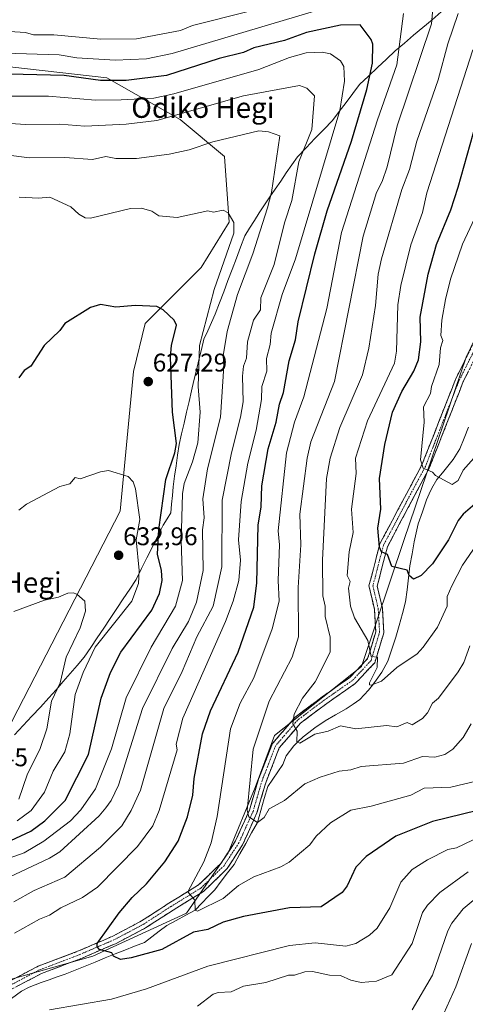
# Model space of a CAD drawing. Units: metres. Extents: x 569873 to 573313, y 4733412 to 4735762.
# Drawn here: x 571113 to 571287, y 4734408 to 4734793 of the extents above; entities that cross this region are included whole.
import ezdxf
from ezdxf.enums import TextEntityAlignment as Align

# ---------------------------------------------------------------- set-up
doc = ezdxf.new("R2010")
doc.units = ezdxf.units.M
doc.header["$MEASUREMENT"] = 0
doc.linetypes.add('TRAZO_Y_PUNTO', pattern=[1, 0.5, -0.25, 0, -0.25])
doc.linetypes.add('TRAZOSX2', pattern=[1.5, 1, -0.5])
for name, color, linetype, lineweight in [('Arbolado forestal CxS', 92, 'Continuous', 0), ('Camino', 19, 'TRAZOSX2', 0), ('Camino Cxs', 19, 'Continuous', 0), ('Camino eje', 19, 'TRAZO_Y_PUNTO', 0), ('Carátula', 7, 'Continuous', 5), ('Corriente natural lineal', 142, 'Continuous', 13), ('Curva de nivel maestra', 36, 'Continuous', 30), ('Curva de nivel normal', 36, 'Continuous', 0), ('Entidad de ámbito territorial', 19, 'Continuous', 0), ('Entidad de ámbito territorial CxS', 92, 'Continuous', 0), ('Punto de cota en terreno', 7, 'Continuous', 0), ('Rótulo de punto de cota en terreno', 19, 'Continuous', 0), ('Texto cartográfico', 19, 'Continuous', 0)]:
    doc.layers.add(name, color=color, linetype=linetype, lineweight=lineweight)
doc.styles.add('Arial', font='txt', dxfattribs={"height": 0.2})

# ---------------------------------------------------------------- blocks, each defined once
blk = doc.blocks.new('*U186')
at = {"layer": 'Curva de nivel normal', "color": 36, "linetype": 'Continuous', "lineweight": 0}
blk.add_polyline3d([(571284.39, 4734795.55, 585), (571280.34, 4734783.63, 585), (571276.53, 4734769.51, 585), (571268.17, 4734745.51, 585), (571265.36, 4734734.52, 585), (571262.35, 4734726.6, 585), (571254.41, 4734699.52, 585), (571253.07, 4734693.52, 585), (571252.02, 4734681.2, 585), (571249.42, 4734664.6, 585), (571246.88, 4734654.06, 585), (571238.09, 4734633.54, 585), (571234.26, 4734621.45, 585), (571232.78, 4734613.54, 585), (571231.2, 4734581.55, 585), (571231.42, 4734567.55, 585), (571232.33, 4734563.53, 585), (571232.35, 4734559.55, 585), (571234.29, 4734551.49, 585), (571234.26, 4734545.55, 585), (571228.35, 4734534.01, 585), (571223.42, 4734527.56, 585), (571220.15, 4734521.36, 585), (571219.58, 4734517.56, 585), (571221.38, 4734514.59, 585), (571221.22, 4734510.43, 585), (571222.35, 4734509.95, 585), (571228.3, 4734513.51, 585), (571233.44, 4734514.65, 585), (571238.35, 4734516.72, 585), (571244.33, 4734515.54, 585), (571256.35, 4734516.84, 585), (571260.35, 4734516.36, 585), (571264.35, 4734518, 585), (571266.35, 4734517.13, 585), (571270.34, 4734519.56, 585), (571272.34, 4734521.81, 585), (571274.31, 4734525.56, 585), (571276.66, 4734527.56, 585), (571284.34, 4734537.83, 585), (571286.55, 4734541.55, 585), (571288.88, 4734548.09, 585)], dxfattribs=at)
blk = doc.blocks.new('*U226')
at = {"layer": 'Curva de nivel normal', "color": 36, "linetype": 'Continuous', "lineweight": 0}
for points in [[(571288.34, 4734459.61, 610), (571277.22, 4734451.57, 610), (571272.34, 4734446.55, 610), (571270.34, 4734443.63, 610), (571266.42, 4734431.58, 610), (571258.35, 4734419.28, 610), (571252.35, 4734416.87, 610), (571246.35, 4734416.27, 610), (571242.35, 4734417.23, 610), (571238.35, 4734419.08, 610), (571233.98, 4734419.21, 610), (571227.31, 4734420.54, 610), (571224.35, 4734420.4, 610), (571220.35, 4734419.21, 610), (571217.95, 4734419.17, 610), (571209.05, 4734416.27, 610), (571200.36, 4734414.88, 610), (571195.46, 4734412.68, 610), (571190.36, 4734412.36, 610), (571188.44, 4734411.66, 610), (571182.36, 4734407.06, 610)], [(571110.38, 4734447.9, 610), (571118.38, 4734452.24, 610), (571130.37, 4734457.57, 610), (571144.37, 4734469.3, 610), (571152.7, 4734477.57, 610), (571156.37, 4734483.61, 610), (571160.04, 4734491.56, 610), (571169.16, 4734523.56, 610), (571176.36, 4734537.97, 610), (571182.05, 4734551.55, 610), (571188.44, 4734563.55, 610), (571191.8, 4734578.99, 610), (571191.93, 4734605.11, 610), (571195.62, 4734623.54, 610), (571199.18, 4734637.53, 610), (571200.13, 4734643.53, 610), (571199.89, 4734653.53, 610), (571200.34, 4734657.51, 610), (571201.52, 4734660.69, 610), (571201.86, 4734667.03, 610), (571204.17, 4734675.53, 610), (571206.93, 4734679.53, 610), (571207.08, 4734684.24, 610), (571212.36, 4734697.27, 610), (571216.39, 4734713.55, 610), (571219.22, 4734722.38, 610), (571222, 4734737.51, 610), (571227.01, 4734750.17, 610), (571228.08, 4734763.24, 610), (571225.18, 4734766.34, 610), (571222.24, 4734767.4, 610), (571200.36, 4734763.3, 610), (571166.37, 4734753.64, 610), (571154.37, 4734752.18, 610), (571138.22, 4734751.36, 610), (571128.37, 4734752.2, 610), (571114.92, 4734752.05, 610), (571069.9, 4734755.02, 610)]]:
    blk.add_polyline3d(points, dxfattribs=at)
blk = doc.blocks.new('*U234')
at = {"layer": 'Curva de nivel normal', "color": 36, "linetype": 'Continuous', "lineweight": 0}
for points in [[(571289.47, 4734517.56, 590), (571286.34, 4734512.16, 590), (571282.34, 4734507.56, 590), (571279.18, 4734505.56, 590), (571275.25, 4734504.47, 590), (571270.34, 4734504.74, 590), (571262.91, 4734502.12, 590), (571246.35, 4734500.88, 590), (571242.28, 4734499.49, 590), (571237.84, 4734499.05, 590), (571230.35, 4734496.64, 590), (571224.35, 4734494.05, 590), (571216.36, 4734487.51, 590), (571210.36, 4734484.25, 590), (571208.36, 4734480.92, 590), (571205.74, 4734478.95, 590), (571202.36, 4734481.06, 590), (571201.78, 4734483.57, 590), (571204.14, 4734507.56, 590), (571210.36, 4734526.35, 590), (571219.34, 4734543.55, 590), (571221.88, 4734551.55, 590), (571221.72, 4734570.92, 590), (571222.83, 4734587.54, 590), (571222.42, 4734599.54, 590), (571225.29, 4734621.54, 590), (571226.74, 4734627.93, 590), (571235.89, 4734651.53, 590), (571247.22, 4734708.39, 590), (571252.34, 4734725.52, 590), (571254.57, 4734729.74, 590), (571256.52, 4734735.51, 590), (571260.45, 4734751.51, 590), (571273.87, 4734791.5, 590), (571274.42, 4734797.5, 590)], [(571222.35, 4734801.52, 590), (571180.36, 4734790.82, 590), (571175.71, 4734788.85, 590), (571158.47, 4734785.6, 590), (571144.4, 4734785.53, 590), (571126, 4734787.13, 590), (571118.09, 4734787.21, 590), (571114.9, 4734788.02, 590), (571104.38, 4734788.79, 590), (571060.39, 4734796.06, 590)]]:
    blk.add_polyline3d(points, dxfattribs=at)
blk = doc.blocks.new('*U247')
at = {"layer": 'Curva de nivel maestra', "color": 36, "linetype": 'Continuous', "lineweight": 30}
blk.add_polyline3d([(571296.34, 4734608.17, 575), (571286.34, 4734599.54, 575), (571284.34, 4734597.12, 575), (571280.56, 4734589.54, 575), (571274.34, 4734580.18, 575), (571269.87, 4734575.55, 575), (571266.9, 4734574.1, 575), (571265.22, 4734575.55, 575), (571264.41, 4734577.61, 575), (571258.35, 4734579.07, 575), (571256.65, 4734583.85, 575), (571254.35, 4734584.85, 575), (571253.53, 4734586.72, 575), (571252.9, 4734594.09, 575), (571254.03, 4734601.54, 575), (571253.6, 4734613.54, 575), (571255.67, 4734626.86, 575), (571258.65, 4734639.53, 575), (571262.35, 4734647.53, 575), (571267.06, 4734655.53, 575), (571268.82, 4734660, 575), (571269.79, 4734666.98, 575), (571269.5, 4734676.69, 575), (571272.68, 4734693.52, 575), (571275.94, 4734705.12, 575), (571281.5, 4734718.68, 575), (571284.36, 4734727.52, 575), (571297.24, 4734773.51, 575)], dxfattribs=at)
blk = doc.blocks.new('5PATER')
at = {"layer": 'Carátula', "linetype": 'Continuous', "lineweight": 5}
h = blk.add_hatch(color=250, dxfattribs=at)
edge = h.paths.add_edge_path()
edge.add_ellipse((0, 0.01), major_axis=(-1.33, -1.34), ratio=0.999422, start_angle=0, end_angle=360)

msp = doc.modelspace()

# ---------------------------------------------------------------- linework, layer by layer
at = {"layer": 'Arbolado forestal CxS', "color": 92, "linetype": 'Continuous', "lineweight": 0}
for points in [[(571364.47, 4734799.47, 550.8), (571352.66, 4734766.97, 553.02), (571348.43, 4734739.62, 558.84), (571332.09, 4734717.88, 559.63), (571307.44, 4734702.43, 561.2), (571287.45, 4734660.96, 565.68), (571263.24, 4734589.61, 573.77), (571246.49, 4734539.91, 580.36), (571212.4, 4734512.95, 586.31), (571204.95, 4734492.55, 588.9), (571194.35, 4734467.05, 592.11), (571178.02, 4734443.41, 597.42), (571141.32, 4734426.59, 600.72), (571082.4, 4734409.99, 606.41)], [(571082.4, 4734409.99, 606.41), (571141.32, 4734426.59, 600.72), (571178.02, 4734443.41, 597.42), (571194.35, 4734467.05, 592.11), (571204.95, 4734492.55, 588.9), (571212.4, 4734512.95, 586.31), (571246.49, 4734539.91, 580.36), (571263.24, 4734589.61, 573.77), (571287.45, 4734660.96, 565.68), (571307.44, 4734702.43, 561.2), (571332.09, 4734717.88, 559.63), (571348.43, 4734739.62, 558.84), (571352.66, 4734766.97, 553.02), (571364.47, 4734799.47, 550.8)], [(571082.4, 4734409.99, 606.41), (571141.32, 4734426.59, 600.72), (571178.02, 4734443.41, 597.42), (571194.35, 4734467.05, 592.11), (571204.95, 4734492.55, 588.9), (571212.4, 4734512.95, 586.31), (571246.49, 4734539.91, 580.36), (571263.24, 4734589.61, 573.77), (571287.45, 4734660.96, 565.68), (571307.44, 4734702.43, 561.2), (571332.09, 4734717.88, 559.63), (571348.43, 4734739.62, 558.84), (571352.66, 4734766.97, 553.02), (571364.47, 4734799.47, 550.8)], [(571082.4, 4734409.99, 606.41), (571141.32, 4734426.59, 600.72), (571178.02, 4734443.41, 597.42), (571194.35, 4734467.05, 592.11), (571204.95, 4734492.55, 588.9), (571212.4, 4734512.95, 586.31), (571246.49, 4734539.91, 580.36), (571263.24, 4734589.61, 573.77), (571287.45, 4734660.96, 565.68), (571307.44, 4734702.43, 561.2), (571332.09, 4734717.88, 559.63), (571348.43, 4734739.62, 558.84), (571352.66, 4734766.97, 553.02), (571364.47, 4734799.47, 550.8)], [(571033.59, 4734794.18, 595.75), (571078.82, 4734778.04, 600.62), (571146.84, 4734770.34, 601.64), (571175.55, 4734754.06, 612.39), (571192.82, 4734739.59, 617.3), (571194.72, 4734713.89, 619.51), (571183.74, 4734696.06, 621.89), (571161.8, 4734674.13, 625.77), (571157.28, 4734655.44, 627.19), (571152, 4734600.75, 631.33), (571109.7, 4734518.68, 639.56), (571092.13, 4734494.19, 641.18), (571041.45, 4734471.66, 644.67), (571023.41, 4734449.3, 647.74), (571020.35, 4734438.29, 648.39), (570994.6, 4734400.59, 655.81), (570965.3, 4734356.51, 663.51), (570949.2, 4734304.28, 671.59), (570946.34, 4734264.23, 675.21), (570947.48, 4734244.08, 673.33), (570929.41, 4734236.77, 669.79), (570923.14, 4734225.92, 664.26), (570915.66, 4734208.7, 661.33)], [(571033.59, 4734794.18, 595.75), (571078.82, 4734778.04, 600.62), (571146.84, 4734770.34, 601.64), (571175.55, 4734754.06, 612.39), (571192.82, 4734739.59, 617.3), (571194.72, 4734713.89, 619.51), (571183.74, 4734696.06, 621.89), (571161.8, 4734674.13, 625.77), (571157.28, 4734655.44, 627.19), (571152, 4734600.75, 631.33), (571109.7, 4734518.68, 639.56), (571092.13, 4734494.19, 641.18), (571041.45, 4734471.66, 644.67), (571023.41, 4734449.3, 647.74), (571020.35, 4734438.29, 648.39), (570994.6, 4734400.59, 655.81), (570965.3, 4734356.51, 663.51), (570949.2, 4734304.28, 671.59), (570946.34, 4734264.23, 675.21), (570947.48, 4734244.08, 673.33)], [(571033.59, 4734794.18, 595.75), (571078.82, 4734778.04, 600.62), (571146.84, 4734770.34, 601.64), (571175.55, 4734754.06, 612.39), (571192.82, 4734739.59, 617.3), (571194.72, 4734713.89, 619.51), (571183.74, 4734696.06, 621.89), (571161.8, 4734674.13, 625.77), (571157.28, 4734655.44, 627.19), (571152, 4734600.75, 631.33), (571109.7, 4734518.68, 639.56), (571092.13, 4734494.19, 641.18), (571041.45, 4734471.66, 644.67), (571023.41, 4734449.3, 647.74), (571020.35, 4734438.29, 648.39), (570994.6, 4734400.59, 655.81), (570965.3, 4734356.51, 663.51), (570949.2, 4734304.28, 671.59), (570946.34, 4734264.23, 675.21), (570947.48, 4734244.08, 673.33)], [(571109.7, 4734518.68, 639.56), (571152, 4734600.75, 631.33), (571157.28, 4734655.44, 627.19), (571161.8, 4734674.13, 625.77), (571183.74, 4734696.06, 621.89), (571194.72, 4734713.89, 619.51), (571192.82, 4734739.59, 617.3), (571175.55, 4734754.06, 612.39), (571146.84, 4734770.34, 601.64), (571078.82, 4734778.04, 600.62)]]:
    msp.add_polyline3d(points, dxfattribs=at)
at = {"layer": 'Camino', "color": 19, "linetype": 'TRAZOSX2', "lineweight": 0}
for points in [[(571106.02, 4734415.37), (571119.93, 4734422.66), (571135.07, 4734428.38), (571149.1, 4734434.4), (571160.41, 4734440.39), (571171.05, 4734447.27), (571182.74, 4734454.45), (571191.53, 4734462.96), (571197.21, 4734471.68), (571202.64, 4734483.77), (571206.17, 4734495.81), (571211.62, 4734509.76), (571220.45, 4734520.05), (571231.08, 4734528.04), (571241.99, 4734535.64), (571248.92, 4734543.05), (571252.09, 4734553.52), (571251.57, 4734562.35), (571249.45, 4734571.49), (571253.71, 4734587.99), (571270.19, 4734618.9), (571283.49, 4734652.71), (571291.04, 4734667.82)], [(571293.83, 4734666.4), (571286.36, 4734651.44), (571273.04, 4734617.59), (571256.65, 4734586.84), (571252.67, 4734571.45), (571254.68, 4734562.81), (571255.25, 4734553.14), (571251.7, 4734541.45), (571244.06, 4734533.26), (571232.92, 4734525.51), (571222.61, 4734517.75), (571214.34, 4734508.13), (571209.13, 4734494.79), (571205.58, 4734482.69), (571199.97, 4734470.18), (571193.97, 4734460.96), (571184.67, 4734451.96), (571172.72, 4734444.62), (571162, 4734437.69), (571150.46, 4734431.58), (571136.25, 4734425.48), (571121.21, 4734419.8), (571107.62, 4734412.67)]]:
    msp.add_lwpolyline(points, dxfattribs=at)
at = {"layer": 'Camino Cxs', "color": 19, "linetype": 'Continuous', "lineweight": 0}
for points in [[(571109.5, 4734417.19, 603.42), (571112.98, 4734419.02, 603.08), (571116.45, 4734420.84, 602.81), (571119.93, 4734422.66, 602.4), (571123.72, 4734424.09, 602.06), (571127.5, 4734425.52, 601.74), (571131.29, 4734426.95, 601.37), (571135.07, 4734428.38, 600.86), (571138.58, 4734429.89, 600.56), (571142.09, 4734431.39, 600.18), (571145.59, 4734432.9, 599.75), (571149.1, 4734434.4, 599.22), (571152.87, 4734436.4, 598.64), (571156.64, 4734438.39, 597.91), (571160.41, 4734440.39, 597.58), (571163.96, 4734442.68, 597.07), (571167.5, 4734444.98, 596.57), (571171.05, 4734447.27, 596.04), (571174.95, 4734449.66, 595.53), (571178.84, 4734452.06, 594.99), (571182.74, 4734454.45, 594.47), (571185.67, 4734457.29, 594.01), (571188.6, 4734460.12, 593.57), (571191.53, 4734462.96, 592.73), (571193.42, 4734465.87, 592.46), (571195.32, 4734468.77, 591.94), (571197.21, 4734471.68, 591.52), (571199.02, 4734475.71, 591.1), (571200.83, 4734479.74, 590.43), (571202.64, 4734483.77, 589.82), (571203.82, 4734487.78, 589.77), (571204.99, 4734491.8, 589.03), (571206.17, 4734495.81, 588.27), (571207.99, 4734500.46, 587.84), (571209.8, 4734505.11, 587.6), (571211.62, 4734509.76, 587.1), (571214.56, 4734513.19, 586.41), (571217.51, 4734516.62, 585.67), (571220.45, 4734520.05, 585.1), (571223.99, 4734522.71, 584.34), (571227.54, 4734525.38, 583.58), (571231.08, 4734528.04, 582.88), (571234.72, 4734530.57, 582.39), (571238.35, 4734533.11, 581.77), (571241.99, 4734535.64, 581.37), (571244.3, 4734538.11, 580.98), (571246.61, 4734540.58, 580.75), (571248.92, 4734543.05, 580.48), (571249.98, 4734546.54, 580.05), (571251.03, 4734550.03, 579.32), (571252.09, 4734553.52, 578.62), (571251.83, 4734557.94, 578.03), (571251.57, 4734562.35, 577.54), (571250.51, 4734566.92, 577.27), (571249.45, 4734571.49, 577.07), (571250.52, 4734575.62, 576.43), (571251.58, 4734579.74, 575.71), (571252.65, 4734583.87, 575.33), (571253.71, 4734587.99, 575.12), (571255.77, 4734591.85, 574.26), (571257.83, 4734595.72, 573.62), (571259.89, 4734599.58, 573.02), (571261.95, 4734603.45, 572.19), (571264.01, 4734607.31, 571.91), (571266.07, 4734611.17, 571.25), (571268.13, 4734615.04, 570.61), (571270.19, 4734618.9, 570), (571271.85, 4734623.13, 569.47), (571273.52, 4734627.35, 569.11), (571275.18, 4734631.58, 568.58), (571276.84, 4734635.81, 568.04), (571278.5, 4734640.03, 567.91), (571280.17, 4734644.26, 567.53), (571281.83, 4734648.48, 567.32), (571283.49, 4734652.71, 567.17), (571285.38, 4734656.49, 566.3), (571287.27, 4734660.27, 565.71)], [(571288.23, 4734655.18, 565.94), (571286.36, 4734651.44, 566.37), (571284.7, 4734647.21, 566.93), (571283.03, 4734642.98, 567.03), (571281.37, 4734638.75, 567.33), (571279.7, 4734634.52, 567.8), (571278.04, 4734630.28, 568.32), (571276.37, 4734626.05, 568.83), (571274.71, 4734621.82, 569.35), (571273.04, 4734617.59, 569.81), (571270.7, 4734613.2, 570.43), (571268.36, 4734608.8, 571.17), (571266.02, 4734604.41, 571.83), (571263.67, 4734600.02, 572.47), (571261.33, 4734595.63, 573.13), (571258.99, 4734591.23, 573.8), (571256.65, 4734586.84, 574.51), (571255.66, 4734582.99, 575.03), (571254.66, 4734579.15, 575.45), (571253.67, 4734575.3, 575.98), (571252.67, 4734571.45, 576.56), (571253.68, 4734567.13, 576.97), (571254.68, 4734562.81, 577.34), (571254.97, 4734557.98, 577.86), (571255.25, 4734553.14, 578.4), (571254.07, 4734549.24, 579.11), (571252.88, 4734545.35, 579.52), (571251.7, 4734541.45, 579.93), (571249.15, 4734538.72, 580.26), (571246.61, 4734535.99, 580.75), (571244.06, 4734533.26, 581.17), (571240.35, 4734530.68, 581.42), (571236.63, 4734528.09, 582.06), (571232.92, 4734525.51, 582.71), (571229.48, 4734522.92, 583.24), (571226.05, 4734520.34, 583.69), (571222.61, 4734517.75, 584.37), (571219.85, 4734514.54, 584.89), (571217.1, 4734511.34, 585.58), (571214.34, 4734508.13, 586.34), (571212.6, 4734503.68, 586.86), (571210.87, 4734499.24, 587.32), (571209.13, 4734494.79, 587.97), (571207.95, 4734490.76, 588.56), (571206.76, 4734486.72, 589.02), (571205.58, 4734482.69, 589.6), (571203.71, 4734478.52, 590.13), (571201.84, 4734474.35, 590.53), (571199.97, 4734470.18, 591.13), (571197.97, 4734467.11, 591.63), (571195.97, 4734464.03, 592.23), (571193.97, 4734460.96, 592.69), (571190.87, 4734457.96, 593.34), (571187.77, 4734454.96, 593.88), (571184.67, 4734451.96, 594.27), (571180.69, 4734449.51, 594.88), (571176.7, 4734447.07, 595.51), (571172.72, 4734444.62, 596.08), (571169.15, 4734442.31, 596.57), (571165.57, 4734440, 597.33), (571162, 4734437.69, 597.61), (571158.15, 4734435.65, 598.16), (571154.31, 4734433.62, 598.57), (571150.46, 4734431.58, 599.2), (571146.91, 4734430.06, 599.8), (571143.36, 4734428.53, 600.09), (571139.8, 4734427.01, 600.48), (571136.25, 4734425.48, 600.91), (571132.49, 4734424.06, 601.38), (571128.73, 4734422.64, 601.73), (571124.97, 4734421.22, 602), (571121.21, 4734419.8, 602.33), (571117.81, 4734418.02, 602.71), (571114.42, 4734416.24, 603.04), (571111.02, 4734414.45, 603.33)]]:
    msp.add_polyline3d(points, dxfattribs=at)
at = {"layer": 'Camino eje', "color": 19, "linetype": 'TRAZO_Y_PUNTO', "lineweight": 0}
msp.add_lwpolyline([(571292.38, 4734667.14), (571284.86, 4734652.1), (571271.55, 4734618.27), (571255.12, 4734587.44), (571250.99, 4734571.47), (571253.06, 4734562.57), (571253.6, 4734553.34), (571250.25, 4734542.28), (571242.98, 4734534.5), (571231.96, 4734526.82), (571221.48, 4734518.95), (571212.92, 4734508.98), (571207.59, 4734495.33), (571204.05, 4734483.25), (571198.53, 4734470.96), (571192.69, 4734462), (571183.67, 4734453.26), (571171.85, 4734446), (571161.17, 4734439.1), (571149.75, 4734433.05), (571135.63, 4734426.99), (571120.55, 4734421.29), (571106.79, 4734414.08)], dxfattribs=at)
at = {"layer": 'Corriente natural lineal', "color": 142, "linetype": 'Continuous', "lineweight": 13}
msp.add_polyline3d([(571109.42, 4734409.99, 603.66), (571113.41, 4734412.85, 603.27), (571116.45, 4734414.45, 602.97), (571121.04, 4734416.26, 602.54), (571124.19, 4734417.36, 602.25), (571127.35, 4734418.45, 601.88), (571130.5, 4734419.55, 601.75), (571134.41, 4734421.13, 601.48), (571138.32, 4734422.72, 601.04), (571142.24, 4734424.3, 600.58), (571146.15, 4734425.89, 600.24), (571150.06, 4734427.47, 599.86), (571153.87, 4734428.97, 599.24), (571157.68, 4734430.46, 598.91), (571161.49, 4734431.96, 598.9), (571164.42, 4734434.16, 598.22), (571167.34, 4734436.36, 597.8), (571170.26, 4734438.55, 597.05), (571173.98, 4734440.58, 596.39), (571177.7, 4734442.6, 596), (571181.42, 4734444.63, 594.93), (571183.97, 4734447.28, 594.79), (571186.51, 4734449.94, 593.95), (571189.06, 4734452.59, 593.96), (571191.58, 4734455.91, 593.38), (571194.1, 4734459.22, 592.83), (571196.62, 4734462.53, 592.3), (571198.9, 4734466.63, 591.58), (571201.18, 4734470.74, 590.9), (571203.46, 4734474.84, 590.47), (571205.74, 4734478.95, 589.96), (571207.09, 4734483.63, 589.5), (571208.44, 4734488.31, 588.94), (571209.8, 4734492.99, 588.17), (571211.76, 4734495.84, 587.64), (571213.72, 4734498.7, 587.27), (571215.68, 4734501.56, 586.66), (571217.04, 4734504.97, 586.02), (571219.99, 4734508.96, 585.18), (571221.82, 4734510.68, 584.77), (571223.64, 4734512.4, 584.61), (571225.95, 4734514.18, 584.13), (571228.25, 4734515.95, 583.99), (571232.3, 4734518.73, 583.38), (571236.4, 4734521.05, 583.1), (571240.49, 4734523.37, 582.3), (571243.2, 4734525.23, 581.81), (571245.9, 4734527.08, 581.25), (571249.3, 4734530.67, 580.79), (571250.81, 4734532.67, 580.29), (571252.32, 4734534.66, 580), (571254.51, 4734537.72, 579.69), (571256.88, 4734542.04, 578.91), (571258.44, 4734546.76, 578.62), (571260, 4734551.48, 577.91), (571261.26, 4734556.06, 577.19), (571262.51, 4734560.65, 576.6), (571263.77, 4734565.23, 576.12), (571264.34, 4734569.95, 575.65), (571264.92, 4734574.68, 575.13), (571265.49, 4734579.4, 574.57), (571266.34, 4734584.07, 573.93), (571267.18, 4734588.74, 573.3), (571267.98, 4734592.26, 572.84), (571268.77, 4734595.77, 572.53), (571270.39, 4734600.48, 572.02), (571272, 4734605.19, 571.34), (571273.03, 4734607.49, 571), (571274.06, 4734609.78, 570.68), (571276.08, 4734613.12, 570.2), (571278.21, 4734615.72, 569.79), (571280.34, 4734618.31, 569.45), (571282.47, 4734620.91, 569.19), (571285.03, 4734625.14, 568.63), (571286.69, 4734629.38, 568.27), (571288.36, 4734633.62, 568.03)], dxfattribs=at)
at = {"layer": 'Curva de nivel maestra', "color": 36, "linetype": 'Continuous', "lineweight": 30}
for points in [[(571297.78, 4734485.01, 600), (571274.34, 4734479.28, 600), (571259.93, 4734473.57, 600), (571248.4, 4734465.57, 600), (571244.35, 4734461.47, 600), (571240.91, 4734454.13, 600), (571238.95, 4734451.57, 600), (571230.67, 4734445.89, 600), (571218.36, 4734445.57, 600), (571200.36, 4734442.14, 600), (571192.36, 4734439.92, 600), (571186.36, 4734437.09, 600), (571180.8, 4734436.02, 600), (571168.37, 4734429.21, 600), (571156.37, 4734425.92, 600), (571152.14, 4734425.35, 600), (571149.39, 4734426.6, 600), (571148.73, 4734427.94, 600), (571143.98, 4734429.19, 600), (571143.02, 4734430.23, 600), (571143, 4734431.58, 600), (571151.64, 4734443.57, 600), (571156.77, 4734449.57, 600), (571162.37, 4734454.89, 600), (571169.51, 4734463.57, 600), (571174.74, 4734471.57, 600), (571178.36, 4734481.13, 600), (571180.42, 4734489.56, 600), (571180.95, 4734496.15, 600), (571184.24, 4734513.56, 600), (571187.42, 4734522.62, 600), (571198.2, 4734545.55, 600), (571204.36, 4734563.23, 600), (571205.55, 4734572.74, 600), (571206.07, 4734595.25, 600), (571207.23, 4734602.41, 600), (571207.53, 4734610.71, 600), (571209.99, 4734625.17, 600), (571213.1, 4734635.53, 600), (571214.36, 4734642.64, 600), (571216.04, 4734647.21, 600), (571218.22, 4734659.53, 600), (571220.65, 4734667.83, 600), (571221.66, 4734674.84, 600), (571228.31, 4734701.52, 600), (571233.13, 4734718.3, 600), (571242.63, 4734745.51, 600), (571248.64, 4734765.8, 600), (571250.86, 4734776.02, 600), (571250.99, 4734783.5, 600), (571250.35, 4734785.3, 600), (571245.96, 4734791.11, 600), (571238.35, 4734790.91, 600), (571224.99, 4734788.14, 600), (571216.36, 4734784.99, 600), (571204.36, 4734782.13, 600), (571200.36, 4734780.27, 600), (571190.74, 4734777.89, 600), (571170.12, 4734771.27, 600), (571154.37, 4734769.27, 600), (571144.37, 4734769.35, 600), (571130.15, 4734771.29, 600), (571108.66, 4734771.79, 600)], [(571093.36, 4734464.55, 625), (571117.04, 4734475.57, 625), (571122.55, 4734479.57, 625), (571130.45, 4734487.56, 625), (571139.67, 4734505.56, 625), (571144.56, 4734527.56, 625), (571148.2, 4734537.55, 625), (571152.33, 4734545.55, 625), (571164.37, 4734562.06, 625), (571167.37, 4734568.55, 625), (571168.42, 4734573.6, 625), (571168.21, 4734577.55, 625), (571166.68, 4734583.86, 625), (571167.23, 4734593.54, 625), (571169.9, 4734613.08, 625), (571173.43, 4734623.54, 625), (571174.03, 4734627.21, 625), (571172.56, 4734639.53, 625), (571171.79, 4734660.96, 625), (571172.15, 4734665.53, 625), (571174.07, 4734673.53, 625), (571173.18, 4734675.53, 625), (571168.83, 4734679.53, 625), (571166.37, 4734680.81, 625), (571158.05, 4734681.21, 625), (571150.37, 4734680.6, 625), (571144.37, 4734681.61, 625), (571140.37, 4734680.4, 625), (571130.37, 4734674.21, 625), (571128.37, 4734671.39, 625), (571122.26, 4734665.53, 625), (571117, 4734657.53, 625), (571114.38, 4734655.86, 625), (571112.38, 4734652.92, 625)]]:
    msp.add_polyline3d(points, dxfattribs=at)
at = {"layer": 'Curva de nivel normal', "color": 36, "linetype": 'Continuous', "lineweight": 0}
for points in [[(571230.35, 4734797.06, 595), (571172.36, 4734779.83, 595), (571162.37, 4734777.82, 595), (571150.08, 4734777.22, 595), (571135, 4734778.14, 595), (571128.2, 4734779.34, 595), (571106.8, 4734779.93, 595), (571100.38, 4734781.62, 595), (571088.38, 4734783.05, 595), (571081.88, 4734785, 595), (571050.39, 4734788.67, 595), (571030.45, 4734793.56, 595)], [(571291.98, 4734495.2, 595), (571281.45, 4734492.67, 595), (571271.06, 4734492.28, 595), (571265.83, 4734489.56, 595), (571250.35, 4734485.29, 595), (571242.35, 4734483.74, 595), (571234.35, 4734478.74, 595), (571228.78, 4734473.57, 595), (571226.35, 4734470.18, 595), (571218.2, 4734463.41, 595), (571214.89, 4734461.57, 595), (571204.36, 4734457.66, 595), (571198.36, 4734454.21, 595), (571192.36, 4734449.16, 595), (571182.36, 4734444.15, 595), (571181.42, 4734444.63, 595), (571181.29, 4734448.5, 595), (571178.57, 4734451.78, 595), (571184.79, 4734463.57, 595), (571187.72, 4734470.93, 595), (571190.03, 4734481.24, 595), (571195.2, 4734515.56, 595), (571198.97, 4734525.56, 595), (571204.36, 4734535.55, 595), (571211.53, 4734554.72, 595), (571214.31, 4734565.5, 595), (571213.85, 4734573.55, 595), (571214.47, 4734587.54, 595), (571213.93, 4734593.11, 595), (571217.15, 4734623.54, 595), (571220.34, 4734635.53, 595), (571223.92, 4734645.53, 595), (571232.89, 4734680.07, 595), (571238.7, 4734709.87, 595), (571252.74, 4734753.9, 595), (571260.3, 4734775.46, 595), (571262.93, 4734795.5, 595)], [(571110.61, 4734435.58, 605), (571120.38, 4734441.07, 605), (571124.37, 4734442.66, 605), (571128.83, 4734445.57, 605), (571137.34, 4734449.57, 605), (571143.09, 4734453.57, 605), (571158.81, 4734469.57, 605), (571164.78, 4734477.57, 605), (571167.3, 4734483.57, 605), (571174.36, 4734507.39, 605), (571173.96, 4734509.56, 605), (571176.59, 4734519.79, 605), (571193.31, 4734557.55, 605), (571196.28, 4734565.47, 605), (571198.43, 4734573.55, 605), (571199.13, 4734581.55, 605), (571198.35, 4734589.54, 605), (571199.37, 4734604.55, 605), (571202.04, 4734619.54, 605), (571205.3, 4734632.48, 605), (571207.3, 4734644.47, 605), (571207.45, 4734649.53, 605), (571209.5, 4734655.53, 605), (571209.34, 4734660.51, 605), (571210.8, 4734665.97, 605), (571211.19, 4734670.36, 605), (571215.52, 4734685.52, 605), (571220.7, 4734699.52, 605), (571237.99, 4734757.51, 605), (571239.86, 4734769.02, 605), (571239.65, 4734774.81, 605), (571238.35, 4734776.98, 605), (571234.35, 4734779.77, 605), (571231.16, 4734780.32, 605), (571224.91, 4734780.07, 605), (571218.36, 4734778.29, 605), (571206.36, 4734773.66, 605), (571172.98, 4734764.13, 605), (571165.25, 4734762.39, 605), (571152.37, 4734761.71, 605), (571142.37, 4734761.61, 605), (571124.02, 4734763.16, 605), (571108.05, 4734763.18, 605)], [(571290.08, 4734781.25, 580), (571272.12, 4734725.3, 580), (571270.34, 4734717.66, 580), (571265.81, 4734704.98, 580), (571261.93, 4734689.1, 580), (571260.76, 4734681.53, 580), (571260.2, 4734663.38, 580), (571259.49, 4734658.67, 580), (571248.9, 4734636.08, 580), (571244.19, 4734621.54, 580), (571244.44, 4734615.54, 580), (571242.6, 4734601.54, 580), (571243.21, 4734592.4, 580), (571241.66, 4734584.86, 580), (571240.95, 4734575.55, 580), (571242.04, 4734573.24, 580), (571241.4, 4734570.6, 580), (571242.22, 4734563.55, 580), (571243.74, 4734558.94, 580), (571248.98, 4734550.18, 580), (571250.35, 4734543.88, 580), (571252.76, 4734543.55, 580), (571252.61, 4734539.55, 580), (571249.68, 4734533.56, 580), (571249.61, 4734532.82, 580), (571250.35, 4734532.68, 580), (571254.35, 4734534.28, 580), (571260.35, 4734539.59, 580), (571268.35, 4734544.96, 580), (571270.64, 4734547.55, 580), (571276.34, 4734555.29, 580), (571280.04, 4734563.55, 580), (571280.12, 4734567.33, 580), (571281.93, 4734571.55, 580), (571286.09, 4734579.55, 580), (571291.57, 4734587.54, 580)], [(571106.38, 4734456.52, 615), (571124.37, 4734464.91, 615), (571128.37, 4734467.45, 615), (571143.78, 4734481.57, 615), (571146.37, 4734484.6, 615), (571148.56, 4734487.56, 615), (571151.39, 4734493.56, 615), (571160.77, 4734523.56, 615), (571172.36, 4734547.05, 615), (571178.72, 4734557.55, 615), (571181.92, 4734565.11, 615), (571184.47, 4734577.55, 615), (571184.32, 4734593.5, 615), (571184.94, 4734598.12, 615), (571184.34, 4734605.54, 615), (571186.19, 4734617.37, 615), (571191.37, 4734637.53, 615), (571192.64, 4734657.53, 615), (571192.4, 4734661.57, 615), (571193.93, 4734671.1, 615), (571197.91, 4734685.52, 615), (571204.03, 4734701.52, 615), (571209.68, 4734719.52, 615), (571211.23, 4734725.52, 615), (571214.5, 4734747.65, 615), (571210.11, 4734749.26, 615), (571206.36, 4734749.61, 615), (571188.36, 4734745.34, 615), (571179.07, 4734742.22, 615), (571171.25, 4734740.4, 615), (571158.37, 4734738.79, 615), (571150.37, 4734738.73, 615), (571146.44, 4734739.58, 615), (571141.17, 4734738.31, 615), (571130.37, 4734739.15, 615), (571116.38, 4734739.07, 615), (571091.17, 4734742.3, 615)], [(571106.38, 4734464.21, 620), (571114.38, 4734467.09, 620), (571122.14, 4734471.57, 620), (571132.59, 4734479.57, 620), (571136.69, 4734483.89, 620), (571142.37, 4734492.1, 620), (571148.57, 4734507.76, 620), (571154.37, 4734527.7, 620), (571164.19, 4734547.55, 620), (571173.67, 4734563.55, 620), (571176.44, 4734573.55, 620), (571175.96, 4734589.14, 620), (571176.44, 4734607.54, 620), (571177.03, 4734611.54, 620), (571180.36, 4734620.05, 620), (571182.46, 4734627.54, 620), (571183.29, 4734639.53, 620), (571182.59, 4734649.53, 620), (571183.05, 4734665.53, 620), (571188.88, 4734687.52, 620), (571196.47, 4734709.52, 620), (571196.59, 4734713.75, 620), (571194.36, 4734717.52, 620), (571192.36, 4734718.57, 620), (571188.63, 4734717.79, 620), (571186.36, 4734718.27, 620), (571174.36, 4734715.69, 620), (571167.17, 4734716.32, 620), (571164.37, 4734718.15, 620), (571160.37, 4734719.28, 620), (571156.08, 4734719.23, 620), (571140.37, 4734715.45, 620), (571138.37, 4734715.52, 620), (571135.78, 4734716.93, 620), (571132.66, 4734719.81, 620), (571124.52, 4734723.67, 620), (571120.1, 4734723.24, 620), (571112.48, 4734723.62, 620)], [(571291.78, 4734717.52, 570), (571286.1, 4734705.28, 570), (571281.32, 4734691.52, 570), (571279.45, 4734683.52, 570), (571278, 4734675.53, 570), (571277.6, 4734669.53, 570), (571278.4, 4734667.53, 570), (571277.5, 4734664.69, 570), (571276.98, 4734658.17, 570), (571273.93, 4734649.53, 570), (571273.56, 4734646.75, 570), (571270.79, 4734641.53, 570), (571271.11, 4734635.53, 570), (571269.62, 4734620.82, 570), (571270.65, 4734617.54, 570), (571274.34, 4734615.99, 570), (571275.49, 4734614.69, 570), (571282, 4734611.2, 570), (571284.34, 4734612.79, 570), (571286.34, 4734616.76, 570), (571290.55, 4734621.54, 570)], [(571111.68, 4734479.57, 630), (571117.15, 4734483.57, 630), (571122.37, 4734490.71, 630), (571125.76, 4734498.95, 630), (571130.37, 4734506.51, 630), (571132.37, 4734513.56, 630), (571134.37, 4734529.04, 630), (571137.51, 4734537.55, 630), (571142.3, 4734547.55, 630), (571156.6, 4734565.55, 630), (571159.25, 4734572.43, 630), (571159.45, 4734577.55, 630), (571158.26, 4734589.54, 630), (571159.79, 4734597.54, 630), (571158.06, 4734609.54, 630), (571157.1, 4734612.27, 630), (571155.15, 4734614.32, 630), (571147.43, 4734616.6, 630), (571144.37, 4734616.15, 630), (571136.37, 4734613.46, 630), (571134.37, 4734613.94, 630), (571132.37, 4734611.4, 630), (571128.37, 4734610.44, 630), (571115.38, 4734603.54, 630), (571112.38, 4734601.19, 630)], [(571110.38, 4734561.51, 635), (571122.37, 4734565.98, 635), (571127.92, 4734567.1, 635), (571131.48, 4734568.66, 635), (571133.56, 4734568.74, 635), (571135.12, 4734568.3, 635), (571138.15, 4734565.55, 635), (571138.45, 4734561.55, 635), (571136.37, 4734555.05, 635), (571130.82, 4734543.55, 635), (571128.52, 4734533.56, 635), (571125.18, 4734526.37, 635), (571123.29, 4734515.56, 635), (571120.73, 4734507.91, 635), (571115.59, 4734497.56, 635), (571112.38, 4734488.1, 635)], [(571293.3, 4734473.57, 605), (571283.73, 4734468.96, 605), (571280.34, 4734468.28, 605), (571272.34, 4734464.35, 605), (571266.35, 4734460.55, 605), (571261.9, 4734455.57, 605), (571257.58, 4734445.57, 605), (571252.64, 4734437.57, 605), (571249.6, 4734434.83, 605), (571244.25, 4734431.58, 605), (571240.35, 4734430.57, 605), (571228.35, 4734431.82, 605), (571218.36, 4734430.8, 605), (571186.36, 4734422.74, 605), (571162.37, 4734413.77, 605), (571148.57, 4734409.78, 605), (571124.37, 4734405.62, 605)], [(571296.34, 4734453.45, 615), (571286.34, 4734445.1, 615), (571281.89, 4734439.57, 615), (571280.34, 4734436.47, 615), (571274.34, 4734419.11, 615), (571266.41, 4734405.58, 615)], [(571289.59, 4734431.58, 620), (571283.4, 4734414.64, 620), (571277.55, 4734401.58, 620)]]:
    msp.add_polyline3d(points, dxfattribs=at)
at = {"layer": 'Entidad de ámbito territorial', "color": 19, "linetype": 'Continuous', "lineweight": 0}
msp.add_polyline3d([(571277.74, 4734796.13, 588.31), (571274.14, 4734793.09, 589.68), (571270.54, 4734790.04, 591.16), (571266.94, 4734787, 592.31), (571263.34, 4734783.95, 593.89), (571259.74, 4734780.91, 595.37), (571256.25, 4734777.62, 597.07), (571252.76, 4734774.34, 598.59), (571249.28, 4734771.05, 600.07), (571245.79, 4734767.77, 601.68), (571243.13, 4734764.24, 602.9), (571240.47, 4734760.71, 603.63), (571237.81, 4734757.19, 604.42), (571235.15, 4734753.66, 605.42), (571231.73, 4734750.09, 606.86), (571228.3, 4734746.53, 608.22), (571224.88, 4734742.96, 609.33), (571221.46, 4734739.39, 610.43), (571219.27, 4734736.25, 611.21), (571217.08, 4734733.11, 611.86), (571214.9, 4734729.96, 612.86), (571212.71, 4734726.82, 613.99), (571210.63, 4734723.7, 615.25), (571208.55, 4734720.59, 615.75), (571206.47, 4734717.47, 616.38), (571204.6, 4734714.48, 616.61), (571202.72, 4734711.49, 617.1), (571200.85, 4734708.5, 617.33), (571199.19, 4734704.12, 617.33), (571197.54, 4734699.74, 617.38), (571195.88, 4734695.36, 617.38), (571194.23, 4734690.99, 617.6), (571192.57, 4734686.61, 617.9), (571190.92, 4734682.23, 618.1), (571189.26, 4734677.85, 618.3), (571187.77, 4734674.57, 618.63), (571186.29, 4734671.28, 618.99), (571184.8, 4734668, 619.32), (571183.83, 4734663.97, 619.97), (571182.86, 4734659.94, 619.99), (571181.89, 4734655.91, 620.31), (571180.92, 4734651.88, 620.7), (571179.95, 4734647.85, 620.88), (571178.98, 4734643.64, 621.71), (571178.01, 4734639.44, 622.18), (571177.05, 4734635.23, 623.01), (571176.08, 4734631.03, 623.6), (571175.11, 4734626.82, 623.94), (571174.52, 4734622.68, 623.88), (571173.93, 4734618.54, 623.48), (571173.35, 4734614.4, 622.78), (571172.76, 4734610.26, 622.48), (571172.46, 4734606.86, 622.4), (571172.16, 4734603.47, 622.46), (571171.86, 4734600.07, 622.37), (571170.37, 4734597.7, 623.24), (571168.87, 4734595.33, 624.19), (571166.76, 4734591.06, 625.29), (571164.65, 4734586.79, 626.17), (571162.53, 4734582.52, 627.67), (571160.42, 4734578.25, 629.3), (571158.31, 4734573.98, 630.13), (571155.76, 4734570.18, 631.05), (571153.22, 4734566.38, 631.47), (571150.67, 4734562.59, 631.39), (571148.13, 4734558.79, 631.2), (571145.58, 4734554.99, 631.12), (571143.04, 4734551.2, 631.07), (571140.5, 4734547.4, 630.9), (571137.95, 4734543.6, 631.08), (571135.19, 4734540.41, 631.73), (571132.43, 4734537.23, 632.71), (571129.68, 4734534.04, 634.09), (571126.92, 4734530.86, 635.25), (571124.16, 4734527.67, 635.91), (571120.77, 4734524.07, 636.81), (571117.38, 4734520.47, 638.42), (571113.99, 4734516.87, 639.16), (571110.6, 4734513.27, 639.82)], dxfattribs=at)
at = {"layer": 'Entidad de ámbito territorial CxS', "color": 92, "linetype": 'Continuous', "lineweight": 0}
msp.add_polyline3d([(571277.74, 4734796.13, 588.31), (571274.14, 4734793.09, 589.68), (571270.54, 4734790.04, 591.16), (571266.94, 4734787, 592.31), (571263.34, 4734783.95, 593.89), (571259.74, 4734780.91, 595.37), (571256.25, 4734777.62, 597.07), (571252.76, 4734774.34, 598.59), (571249.28, 4734771.05, 600.07), (571245.79, 4734767.77, 601.68), (571243.13, 4734764.24, 602.9), (571240.47, 4734760.71, 603.63), (571237.81, 4734757.19, 604.42), (571235.15, 4734753.66, 605.42), (571231.73, 4734750.09, 606.86), (571228.3, 4734746.53, 608.22), (571224.88, 4734742.96, 609.33), (571221.46, 4734739.39, 610.43), (571219.27, 4734736.25, 611.21), (571217.08, 4734733.11, 611.86), (571214.9, 4734729.96, 612.86), (571212.71, 4734726.82, 613.99), (571210.63, 4734723.7, 615.25), (571208.55, 4734720.59, 615.75), (571206.47, 4734717.47, 616.38), (571204.6, 4734714.48, 616.61), (571202.72, 4734711.49, 617.1), (571200.85, 4734708.5, 617.33), (571199.19, 4734704.12, 617.33), (571197.54, 4734699.74, 617.38), (571195.88, 4734695.36, 617.38), (571194.23, 4734690.99, 617.6), (571192.57, 4734686.61, 617.9), (571190.92, 4734682.23, 618.1), (571189.26, 4734677.85, 618.3), (571187.77, 4734674.57, 618.63), (571186.29, 4734671.28, 618.99), (571184.8, 4734668, 619.32), (571183.83, 4734663.97, 619.97), (571182.86, 4734659.94, 619.99), (571181.89, 4734655.91, 620.31), (571180.92, 4734651.88, 620.7), (571179.95, 4734647.85, 620.88), (571178.98, 4734643.64, 621.71), (571178.01, 4734639.44, 622.18), (571177.05, 4734635.23, 623.01), (571176.08, 4734631.03, 623.6), (571175.11, 4734626.82, 623.94), (571174.52, 4734622.68, 623.88), (571173.93, 4734618.54, 623.48), (571173.35, 4734614.4, 622.78), (571172.76, 4734610.26, 622.48), (571172.46, 4734606.86, 622.4), (571172.16, 4734603.47, 622.46), (571171.86, 4734600.07, 622.37), (571170.37, 4734597.7, 623.24), (571168.87, 4734595.33, 624.19), (571166.76, 4734591.06, 625.29), (571164.65, 4734586.79, 626.17), (571162.53, 4734582.52, 627.67), (571160.42, 4734578.25, 629.3), (571158.31, 4734573.98, 630.13), (571155.76, 4734570.18, 631.05), (571153.22, 4734566.38, 631.47), (571150.67, 4734562.59, 631.39), (571148.13, 4734558.79, 631.2), (571145.58, 4734554.99, 631.12), (571143.04, 4734551.2, 631.07), (571140.5, 4734547.4, 630.9), (571137.95, 4734543.6, 631.08), (571135.19, 4734540.41, 631.73), (571132.43, 4734537.23, 632.71), (571129.68, 4734534.04, 634.09), (571126.92, 4734530.86, 635.25), (571124.16, 4734527.67, 635.91), (571120.77, 4734524.07, 636.81), (571117.38, 4734520.47, 638.42), (571113.99, 4734516.87, 639.16), (571110.6, 4734513.27, 639.82)], dxfattribs=at)

# ---------------------------------------------------------------- block references
at = {"layer": 'Curva de nivel maestra', "color": 36, "linetype": 'Continuous', "lineweight": 30}
msp.add_blockref('*U247', (0, 0), dxfattribs=at)
at = {"layer": 'Curva de nivel normal', "color": 36, "linetype": 'Continuous', "lineweight": 0}
for name in ['*U186', '*U234', '*U226']:
    msp.add_blockref(name, (0, 0), dxfattribs=at)
at = {"layer": 'Punto de cota en terreno', "linetype": 'Continuous', "lineweight": 0}
for p in [(571163.02, 4734651.45, 627.29), (571151.43, 4734583.48, 632.96)]:
    msp.add_blockref('5PATER', p, dxfattribs=at)

# ---------------------------------------------------------------- texts
at = {"layer": 'Rótulo de punto de cota en terreno', "color": 19, "linetype": 'Continuous', "lineweight": 0, "style": 'Arial'}
for s, p in [('627,29', (571164.78, 4734653.21)), ('632,96', (571153.19, 4734585.24)), ('642,45', (571086.78, 4734498.73))]:
    msp.add_text(s, height=7, dxfattribs=at).set_placement(p, align=Align.BOTTOM_LEFT)
at = {"layer": 'Texto cartográfico', "color": 19, "linetype": 'Continuous', "lineweight": 0, "style": 'Arial'}
for s, p in [('Odiko Hegi', (571184.4, 4734758.67)), ('Morro de Odiko Hegi', (571076.94, 4734572.85))]:
    msp.add_text(s, height=8, dxfattribs=at).set_placement(p, align=Align.MIDDLE_CENTER)

doc.saveas('drawing.dxf')
